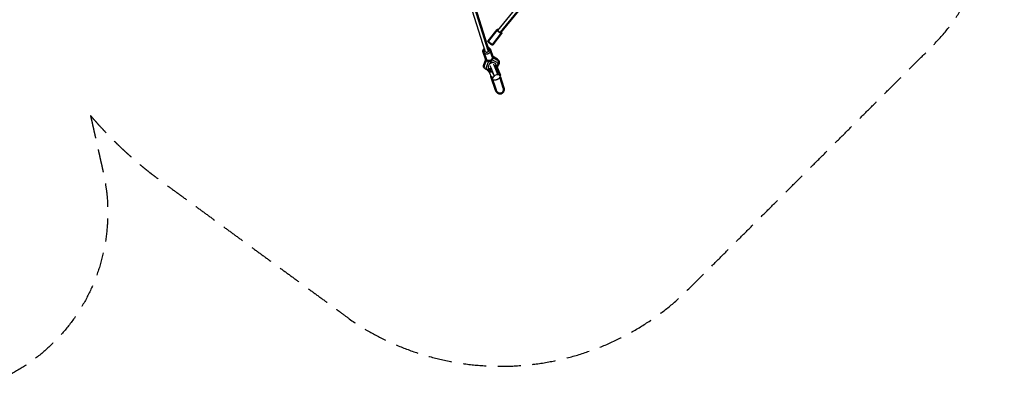
# Model space of a CAD drawing. Units: millimetres. Extents: x 17891 to 50629, y 2422 to 26255.
# Drawn here: x 45248 to 50629, y 19768 to 21766 of the extents above; entities that cross this region are included whole.
import ezdxf

# ---------------------------------------------------------------- set-up
doc = ezdxf.new("R2010")
doc.units = ezdxf.units.MM
doc.header["$LTSCALE"] = 20
doc.linetypes.add('HIDDEN', pattern=[9.525, 6.35, -3.175])
doc.layers.add('EN-SafetyZone', color=7, linetype='HIDDEN', true_color=0x66cc66)
doc.layers.add('Top view$Visible$Curves', color=7, linetype='Continuous', true_color=0x000000)
doc.layers.add('Top view$Visible$SceneSilhouetteCurves', color=7, linetype='Continuous', lineweight=50, true_color=0x000000)

msp = doc.modelspace()

# ---------------------------------------------------------------- linework, layer by layer
at = {"layer": 'EN-SafetyZone'}
for points, weights, knots in [([(45634.6, 21242.2), (45795.3, 21054.7), (45991.8, 20905.2), (46540.1, 20504.3), (47088.5, 20103.5), (48044.4, 19490.3), (48874.6, 20265.4), (49578.1, 20966.4), (50281.6, 21667.4), (51004.2, 22543.7), (50367.1, 23483.8), (50010.7, 23962.2), (49654.4, 24440.6), (49040.6, 25303.8), (47987.2, 25414.1), (46933.8, 25524.4), (46154.5, 24807.1), (45942.6, 24593), (45730.7, 24378.9), (44911.1, 23533.7), (45105.9, 22372.5)], [1, 0.99442439218, 1, 1, 1, 0.789566268979, 1, 1, 1, 0.800542443555, 1, 1, 1, 0.911384636581, 1, 0.911384636581, 1, 1, 1, 0.892404642278, 1], [4045.951701, 4045.951701, 4045.951701, 4537.95419, 4537.95419, 5896.397036, 5896.397036, 7827.267741, 7827.267741, 9813.611152, 9813.611152, 11763.45083, 11763.45083, 12956.483354, 12956.483354, 14946.19361, 14946.19361, 16935.903867, 16935.903867, 17538.376412, 17538.376412, 19718.540302, 19718.540302, 19718.540302]), ([(45634.6, 21242.2), (45669.6, 21086.5), (45704.6, 20930.8), (45923.8, 19955.1), (44948.1, 19735.9), (43739.4, 19464.4), (42530.7, 19192.9), (42524.6, 17855.9), (41336.6, 17242.4), (41375.1, 17039.7), (41378.5, 16833.4), (41718.2, 15819.7), (41183.6, 14893.8), (40649.1, 13967.9), (39601.3, 13755.2), (39517.4, 13708.6), (39430.1, 13668.9), (39435.7, 13585.8), (39436.6, 13502.6), (39452.7, 12807.5), (38969.3, 12307.6), (38969.3, 11677.6), (38969.3, 11047.6), (38969.3, 10202.9), (38136.5, 10061.7)], [1, 1, 1, 0.707106781188, 1, 1, 1, 0.85525350688, 1, 0.996339263727, 1, 0.911670544735, 1, 0.911670544735, 1, 0.999204991929, 1, 0.999619946741, 1, 0.922684458827, 1, 1, 1, 0.763922816283, 1], [32902.121173, 32902.121173, 32902.121173, 33221.255919, 33221.255919, 34792.052246, 34792.052246, 37269.668242, 37269.668242, 39673.82362, 39673.82362, 40085.371473, 40085.371473, 42094.289746, 42094.289746, 44103.208018, 44103.208018, 44294.950387, 44294.950387, 44461.336014, 44461.336014, 45778.637841, 45778.637841, 47038.623745, 47038.623745, 48441.475556, 48441.475556, 48441.475556])]:
    msp.add_rational_spline(points, weights, degree=2, knots=knots, dxfattribs=at)
at = {"layer": 'Top view$Visible$Curves', "color": 0, "linetype": 'ByBlock'}
for p, q in [((47792.3, 21593.1), (47553.1, 22354.4)), ((47568, 22366.3), (47809.4, 21597.7)), ((47861.6, 21707.1), (48052.5, 21943.1)), ((48069, 21933.2), (47876.4, 21695.1)), ((47876.4, 21695.1), (47876.4, 21695.1)), ((47792.3, 21592.9), (47792.3, 21593.1)), ((47786.1, 21519.9), (47796.3, 21548.3)), ((47833.1, 21562.2), (47856.8, 21549))]:
    msp.add_line(p, q, dxfattribs=at)
at = {"layer": 'Top view$Visible$Curves', "color": 9, "true_color": 0xc0c0c0}
for p, q in [((47809, 21648.3), (47857.1, 21710.3)), ((47880.9, 21691.9), (47832.7, 21629.9)), ((47794.6, 21551.8), (47781.9, 21588.9)), ((47819.8, 21601.8), (47832.4, 21564.8))]:
    msp.add_line(p, q, dxfattribs=at)
at = {"layer": 'Top view$Visible$Curves', "color": 9, "lineweight": -3, "true_color": 0xc0c0c0}
for p, q in [((47798.9, 21507.4), (47811, 21540.6)), ((47818.5, 21532.7), (47809, 21509.6)), ((47826.6, 21536.1), (47818.5, 21532.7)), ((47847.6, 21525.8), (47826.6, 21536.1)), ((47856.4, 21531.6), (47827.9, 21547.4))]:
    msp.add_line(p, q, dxfattribs=at)
at = {"layer": 'Top view$Visible$Curves', "color": 251, "true_color": 0x5b5b5b}
for p, q in [((47807, 21491.7), (47807.9, 21489.2)), ((47856.6, 21500.2), (47874.5, 21460.1)), ((47860.2, 21511.7), (47859.5, 21513.8)), ((47850.5, 21380), (47825.1, 21455.5)), ((47872.9, 21451.7), (47892.2, 21394))]:
    msp.add_line(p, q, dxfattribs=at)
at = {"layer": 'Top view$Visible$Curves', "color": 251, "lineweight": -3, "true_color": 0x5b5b5b}
for p, q in [((47831.9, 21441.1), (47812.6, 21484.5)), ((47828.7, 21484.1), (47840.9, 21456.6)), ((47840.9, 21456.6), (47839.8, 21460)), ((47858.1, 21467.2), (47840.2, 21459.7)), ((47857.9, 21467.1), (47858.9, 21464.2))]:
    msp.add_line(p, q, dxfattribs=at)
at = {"layer": 'Top view$Visible$Curves', "color": 9, "true_color": 0xc0c0c0}
for centre, radius, start, end in [((47846.8, 21679.6), 33.3, 61.0644, 63.0759), ((47809, 21556.8), 15.2, 198.8641, 204.0325)]:
    msp.add_arc(centre, radius, start, end, dxfattribs=at)
at = {"layer": 'Top view$Visible$Curves', "color": 9, "lineweight": -3, "true_color": 0xc0c0c0, "extrusion": (0, 0, -1)}
msp.add_arc((-47796.3, 21593.8), 15.2, 335.9675, 341.1359, dxfattribs=at)
at = {"layer": 'Top view$Visible$Curves', "color": 9, "true_color": 0xc0c0c0, "extrusion": (0, 0, -1)}
msp.add_arc((-47805.4, 21596.9), 15.2, 155.9675, 161.1359, dxfattribs=at)
at = {"layer": 'Top view$Visible$Curves', "color": 0, "linetype": 'ByBlock'}
msp.add_arc((47853.1, 21542.5), 7.49, 23.3112, 60.4419, dxfattribs=at)
at = {"layer": 'Top view$Visible$Curves', "color": 251, "true_color": 0x5b5b5b}
msp.add_arc((47841, 21460.9), 16.8, 191.4492, 198.5883, dxfattribs=at)
at = {"layer": 'Top view$Visible$Curves', "color": 251, "lineweight": -3, "true_color": 0x5b5b5b}
msp.add_arc((47841.2, 21460.9), 16.9, 198.6292, 216.5324, dxfattribs=at)
at = {"layer": 'Top view$Visible$Curves', "color": 9, "lineweight": -3, "true_color": 0xc0c0c0}
for points, weights, knots in [([(47857.1, 21710.3), (47856.4, 21709.4), (47859.4, 21706), (47866.5, 21697.9), (47876.1, 21693)], [0.853553390593, 0.853553390593, 1, 0.707106781187, 1], [0.785398, 0.785398, 0.785398, 1.570796, 1.570796, 3.141593, 3.141593, 3.141593]), ([(47819.8, 21601.8), (47825, 21586.6), (47807.9, 21579.4), (47789.5, 21571.7), (47782.4, 21587.6)], [0.969670359949, 0.723150413416, 1, 0.707106781187, 1], [-77.808945, -77.808945, -77.808945, -40, -40, 0, 0, 0]), ([(47860.9, 21527.1), (47863, 21522.2), (47858.9, 21515.6), (47854.6, 21508.7), (47845.3, 21502.7)], [0.944093275692, 0.924504548833, 1, 0.921408973128, 0.945859550949], [-161.639619, -161.639619, -161.639619, -140.455613, -140.455613, -118.402989, -118.402989, -118.402989]), ([(47827.5, 21494.8), (47815.1, 21491.2), (47806.6, 21493.6), (47800.6, 21495.2), (47798.8, 21499.4)], [0.955031671112, 0.910098184005, 1, 0.93500158109, 0.940484197003], [-98.402874, -98.402874, -98.402874, -73.176446, -73.176446, -54.937904, -54.937904, -54.937904]), ([(47808.7, 21503.8), (47810, 21501.1), (47813.9, 21499.9), (47818.5, 21498.6), (47825.3, 21500)], [0.938789505392, 0.935664814245, 1, 0.924089811927, 0.94209756441], [37.29099, 37.29099, 37.29099, 49.408369, 49.408369, 63.705873, 63.705873, 63.705873]), ([(47843.1, 21508), (47847.5, 21511.4), (47849.7, 21515), (47852.3, 21519.4), (47850.9, 21522.6)], [0.938660507548, 0.937662195694, 1, 0.925060110481, 0.94165255206], [83.891637, 83.891637, 83.891637, 95.632815, 95.632815, 109.747565, 109.747565, 109.747565])]:
    msp.add_rational_spline(points, weights, degree=2, knots=knots, dxfattribs=at)
at = {"layer": 'Top view$Visible$Curves', "color": 9, "true_color": 0xc0c0c0}
for points, weights in [([(47861.9, 21709.2), (47857.9, 21711.2), (47857.1, 21710.3)], [1, 0.853553390593, 0.853553390593]), ([(47781.9, 21588.9), (47778.3, 21599.4), (47787.7, 21607.6)], [0.969670361375, 0.785386542301, 0.893570962313]), ([(47804.6, 21613), (47815.3, 21611.9), (47819.2, 21603.1)], [0.864521073741, 0.813476214918, 1]), ([(47828, 21631), (47832, 21628.9), (47832.7, 21629.9)], [1, 0.853553390593, 0.853553390593])]:
    msp.add_rational_spline(points, weights, degree=2, dxfattribs=at)
at = {"layer": 'Top view$Visible$Curves', "color": 0, "linetype": 'ByBlock'}
for points, weights in [([(47867.7, 21699.6), (47860.4, 21705.6), (47861.6, 21707.1)], [1, 0.709527641197, 0.995198298408]), ([(47876.4, 21695.1), (47875, 21693.7), (47867.7, 21699.6)], [1, 0.707106781187, 1]), ([(47809.4, 21597.7), (47811.2, 21592.1), (47805.9, 21588.7)], [0.899466570049, 0.771554430488, 1]), ([(47865.6, 21539.7), (47864, 21543.3), (47860, 21545.4)], [0.943631992697, 0.955489960228, 0.999999999999])]:
    msp.add_rational_spline(points, weights, degree=2, dxfattribs=at)
at = {"layer": 'Top view$Visible$Curves', "color": 9, "lineweight": -3, "true_color": 0xc0c0c0}
for points, weights in [([(47876.1, 21693), (47880.1, 21691), (47880.9, 21691.9)], [1, 0.853553390593, 0.853553390593]), ([(47850.9, 21522.6), (47850, 21524.6), (47847.6, 21525.8)], [0.94165255206, 0.95222943358, 1]), ([(47856.4, 21531.6), (47859.6, 21529.9), (47860.9, 21527.1)], [1, 0.955610875937, 0.944093275692]), ([(47798.8, 21499.4), (47797.2, 21502.9), (47798.9, 21507.4)], [0.940484197003, 0.94511384368, 1]), ([(47809, 21509.6), (47807.6, 21506.3), (47808.7, 21503.8)], [1, 0.941624729816, 0.938789505392])]:
    msp.add_rational_spline(points, weights, degree=2, dxfattribs=at)
at = {"layer": 'Top view$Visible$Curves', "color": 9, "true_color": 0xc0c0c0}
for points, weights, knots in [([(47880.9, 21691.9), (47881.6, 21692.9), (47878.6, 21696.2), (47878.3, 21696.6), (47877.9, 21697)], [0.853553390593, 0.853553390593, 1, 0.980606943108, 0.963781993851], [-2.3561945, -2.3561945, -2.3561945, -1.5707963, -1.5707963, -1.4667907, -1.4667907, -1.4667907]), ([(47809, 21648.3), (47808.3, 21647.3), (47811.3, 21644), (47818.4, 21635.8), (47828, 21631)], [0.853553390593, 0.853553390593, 1, 0.707106781187, 1], [0.785398, 0.785398, 0.785398, 1.570796, 1.570796, 3.141593, 3.141593, 3.141593]), ([(47795.1, 21550.6), (47802.2, 21534.6), (47820.6, 21542.4), (47837.6, 21549.5), (47832.4, 21564.8)], [1, 0.707106781187, 1, 0.723150413416, 0.969670359949], [0, 0, 0, 40, 40, 77.808945, 77.808945, 77.808945])]:
    msp.add_rational_spline(points, weights, degree=2, knots=knots, dxfattribs=at)
at = {"layer": 'Top view$Visible$Curves', "color": 0, "linetype": 'ByBlock'}
msp.add_rational_spline([(47805.9, 21588.7), (47798.6, 21584), (47793.5, 21590.7), (47792.7, 21591.7), (47792.3, 21592.9)], [1, 0.707106781187, 1, 0.939803160549, 0.904350215781], degree=2, knots=[-12.566371, -12.566371, -12.566371, -10.995574, -10.995574, -10.672737, -10.672737, -10.672737], dxfattribs=at)
at = {"layer": 'Top view$Visible$Curves', "color": 251, "lineweight": -3, "true_color": 0x5b5b5b}
for points, weights, knots in [([(47835.3, 21531.9), (47830, 21530.8), (47824.6, 21528.5), (47819.1, 21526.1), (47814.5, 21522.9)], [0.885122650491, 0.921547589415, 1, 0.920255669304, 0.883934387485], [-101.526565, -101.526565, -101.526565, -89.535391, -89.535391, -77.346751, -77.346751, -77.346751]), ([(47840.2, 21459.7), (47841.1, 21460.1), (47833.8, 21479), (47827.5, 21495.1), (47819.5, 21513.8)], [0.966309066569, 0.869417571374, 1, 0.886054113265, 0.945312834111], [49.522342, 49.522342, 49.522342, 94.407703, 94.407703, 133.574553, 133.574553, 133.574553]), ([(47836.4, 21523.7), (47845, 21503.9), (47851.7, 21486.5), (47859, 21467.6), (47858.1, 21467.2)], [0.954271352996, 0.878226912707, 1, 0.869417571374, 0.966309066569], [-136.265012, -136.265012, -136.265012, -94.407703, -94.407703, -49.522342, -49.522342, -49.522342]), ([(47831.9, 21441.1), (47832.3, 21440.2), (47833, 21439.5), (47839.6, 21432.5), (47856.9, 21439.8), (47874.2, 21447.1), (47875, 21457.1), (47875.1, 21458.7), (47874.5, 21460.1)], [0.948996290164, 0.970580782981, 1, 0.779062974618, 1, 0.779062974618, 1, 0.95604149272, 0.929575303524], [37.525539, 37.525539, 37.525539, 41.736292, 41.736292, 73.358859, 73.358859, 104.981427, 104.981427, 111.273179, 111.273179, 111.273179])]:
    msp.add_rational_spline(points, weights, degree=2, knots=knots, dxfattribs=at)
at = {"layer": 'Top view$Visible$Curves', "color": 0, "linetype": 'ByBlock'}
for points, knots in [([(47865.6, 21539.7), (47866.3, 21538.2), (47866.8, 21536.5), (47867, 21534.9), (47867.1, 21534.4), (47867.2, 21533.8), (47867.2, 21532.8), (47867.2, 21532.3), (47867.2, 21531.8), (47867.2, 21531.7), (47867.2, 21531.1), (47867.2, 21530.6), (47867.1, 21529.1), (47866.9, 21528.3), (47866.4, 21526), (47866, 21524.7), (47865.3, 21522.9), (47865.1, 21522.5), (47864.7, 21521.7), (47864.5, 21521.3), (47864.1, 21520.4), (47863.9, 21520), (47863.6, 21519.6), (47863.4, 21519.3), (47863.2, 21518.9), (47863, 21518.5), (47861.5, 21516.3), (47859.8, 21514.1), (47856.6, 21510.8), (47855.3, 21509.6), (47853, 21507.6), (47852.1, 21506.9), (47849.4, 21504.8), (47847.5, 21503.5), (47845.5, 21502.3)], [0, 0, 0, 0, 6.382894, 6.382894, 6.382894, 8.350147, 8.350147, 10.292775, 10.292775, 10.45458, 10.45458, 12.526716, 12.526716, 15.949385, 15.949385, 21.32139, 21.32139, 23.050079, 23.050079, 24.748307, 24.748307, 26.462962, 26.462962, 26.462962, 28.055466, 28.055466, 28.055466, 37.778011, 37.778011, 43.740214, 43.740214, 47.549409, 47.549409, 54.7037, 54.7037, 54.7037, 54.7037]), ([(47786.2, 21504.3), (47786, 21504.7), (47785.8, 21505.1), (47785.4, 21506.4), (47785.1, 21507.2), (47784.7, 21509.4), (47784.5, 21510.9), (47784.6, 21513.6), (47784.7, 21514.8), (47785.1, 21516.6), (47785.2, 21517.1), (47785.5, 21518.4), (47785.8, 21519.2), (47786.1, 21519.9)], [0, 0, 0, 0, 1.785811, 1.785811, 4.899921, 4.899921, 10.451289, 10.451289, 15.235412, 15.235412, 17.1886, 17.1886, 20.370382, 20.370382, 20.370382, 20.370382]), ([(47824.5, 21493.4), (47822.2, 21492.8), (47819.9, 21492.4), (47816.7, 21491.9), (47815.7, 21491.8), (47813.3, 21491.6), (47811.9, 21491.6), (47807.7, 21491.6), (47805, 21491.8), (47802.4, 21492.3), (47801.9, 21492.5), (47801.4, 21492.6), (47800.8, 21492.7), (47799.5, 21493.1), (47798.2, 21493.5), (47796.5, 21494.3), (47796, 21494.5), (47794.7, 21495.2), (47793.9, 21495.6), (47792.5, 21496.6), (47791.8, 21497.1), (47791, 21497.8), (47790.9, 21497.8), (47790.5, 21498.2), (47790.1, 21498.6), (47788.7, 21500.1), (47787.7, 21501.3), (47787, 21502.7), (47786.9, 21502.8), (47786.8, 21503), (47786.5, 21503.5), (47786.3, 21503.9), (47786.2, 21504.3)], [11.58375, 11.58375, 11.58375, 11.58375, 18.955976, 18.955976, 22.228018, 22.228018, 26.9786, 26.9786, 36.621451, 36.621451, 36.621451, 38.664661, 38.664661, 38.664661, 43.770285, 43.770285, 45.886452, 45.886452, 49.182653, 49.182653, 52.621089, 52.621089, 52.960615, 52.960615, 54.896153, 54.896153, 60.85866, 60.85866, 60.85866, 61.498865, 61.498865, 63.08159, 63.08159, 63.08159, 63.08159])]:
    msp.add_open_spline(points, degree=3, knots=knots, dxfattribs=at)
at = {"layer": 'Top view$Visible$Curves', "color": 251, "true_color": 0x5b5b5b}
msp.add_rational_spline([(47807.9, 21489.2), (47810.9, 21480.2), (47828.7, 21484.1)], [1, 0.81567052967, 0.976427400549], degree=2, dxfattribs=at)
at = {"layer": 'Top view$Visible$Curves', "color": 250, "lineweight": -3, "true_color": 0x333333}
msp.add_rational_spline([(47850.2, 21523.8), (47850.7, 21520.9), (47848.6, 21517.5), (47846.4, 21513.9), (47842, 21510.6)], [0.938660493781, 0.939626918463, 1, 0.93804712195, 0.938650593631], degree=2, knots=[38.037243, 38.037243, 38.037243, 49.408369, 49.408369, 61.077046, 61.077046, 61.077046], dxfattribs=at)
at = {"layer": 'Top view$Visible$Curves', "color": 251, "lineweight": -3, "true_color": 0x5b5b5b}
for points, weights in [([(47849.1, 21493.2), (47863, 21503.3), (47860.2, 21511.7)], [0.95929561326, 0.826129434785, 1]), ([(47840.9, 21456.6), (47828.8, 21448.1), (47831.9, 21441.1)], [1, 0.808482191637, 0.948996290164]), ([(47839.8, 21460), (47840, 21459.7), (47840.2, 21459.7)], [1, 0.980659568199, 0.966309066569]), ([(47874.5, 21460.1), (47871.7, 21466.4), (47858.9, 21464.2)], [0.929575303524, 0.823021481898, 1])]:
    msp.add_rational_spline(points, weights, degree=2, dxfattribs=at)
at = {"layer": 'Top view$Visible$Curves', "color": 251, "true_color": 0x5b5b5b}
for points, knots in [([(47850.5, 21380), (47850.8, 21379.3), (47851, 21378.7), (47851.3, 21377.9), (47851.3, 21377.9), (47851.4, 21377.7), (47851.4, 21377.6), (47851.6, 21377.4), (47851.6, 21377.2), (47851.9, 21376.7), (47852, 21376.4), (47852.2, 21376), (47852.3, 21375.9), (47852.3, 21375.7), (47852.4, 21375.7), (47852.5, 21375.4), (47852.6, 21375.3), (47852.9, 21374.8), (47853.1, 21374.5), (47853.5, 21373.8), (47853.7, 21373.5), (47854.1, 21372.9), (47854.3, 21372.6), (47854.6, 21372.2), (47854.6, 21372.1), (47854.7, 21372), (47854.8, 21371.9), (47855, 21371.6), (47855.1, 21371.5), (47855.5, 21371), (47855.7, 21370.7), (47856, 21370.4), (47856.1, 21370.3), (47856.2, 21370.2), (47856.3, 21370.1), (47856.5, 21369.9), (47856.6, 21369.7), (47857, 21369.3), (47857.3, 21369), (47858.1, 21368.2), (47858.7, 21367.7), (47860, 21366.7), (47860.6, 21366.2), (47862, 21365.3), (47862.7, 21364.9), (47863.5, 21364.5), (47863.6, 21364.4), (47863.8, 21364.3), (47863.9, 21364.3), (47864.2, 21364.2), (47864.4, 21364.1), (47864.9, 21363.8), (47865.3, 21363.7), (47866.5, 21363.2), (47867.2, 21363), (47868.8, 21362.6), (47869.6, 21362.4), (47871.1, 21362.2), (47871.9, 21362.1), (47874.2, 21362), (47875.7, 21362.2), (47877.9, 21362.6), (47878.6, 21362.8), (47880, 21363.3), (47880.7, 21363.5), (47881.3, 21363.8)], [109.661197, 109.661197, 109.661197, 109.661197, 111.742093, 111.742093, 112.010714, 112.010714, 112.279246, 112.279246, 112.819023, 112.819023, 113.909506, 113.909506, 114.184252, 114.184252, 114.459855, 114.459855, 115.013614, 115.013614, 116.131216, 116.131216, 117.261386, 117.261386, 118.403463, 118.403463, 118.690668, 118.690668, 118.978563, 118.978563, 119.556416, 119.556416, 120.720255, 120.720255, 121.012994, 121.012994, 121.306315, 121.306315, 121.89456, 121.89456, 123.077411, 123.077411, 125.464358, 125.464358, 127.877189, 127.877189, 130.3118, 130.3118, 130.633111, 130.633111, 130.953026, 130.953026, 131.588678, 131.588678, 132.844136, 132.844136, 135.293256, 135.293256, 137.671593, 137.671593, 139.99256, 139.99256, 144.521882, 144.521882, 146.750488, 146.750488, 148.972262, 148.972262, 148.972262, 148.972262]), ([(47881.3, 21363.8), (47882, 21364.1), (47882.6, 21364.5), (47883.9, 21365.2), (47884.5, 21365.6), (47885.1, 21366.1), (47885.2, 21366.2), (47885.3, 21366.3), (47885.4, 21366.4), (47885.6, 21366.5), (47885.8, 21366.7), (47886.2, 21367), (47886.5, 21367.3), (47887.3, 21368.1), (47887.9, 21368.7), (47888.4, 21369.3), (47888.5, 21369.4), (47888.6, 21369.6), (47888.7, 21369.7), (47888.9, 21369.9), (47889, 21370), (47889.3, 21370.5), (47889.6, 21370.9), (47890.2, 21371.9), (47890.6, 21372.5), (47891.7, 21374.7), (47892.3, 21376.2), (47893, 21378.5), (47893.2, 21379.3), (47893.4, 21380.5), (47893.4, 21380.9), (47893.5, 21381.5), (47893.6, 21381.7), (47893.6, 21382.1), (47893.6, 21382.3), (47893.7, 21383.3), (47893.7, 21384.1), (47893.7, 21385.3), (47893.7, 21385.7), (47893.7, 21386.5), (47893.7, 21386.8), (47893.6, 21388), (47893.5, 21388.8), (47893.3, 21389.9), (47893.2, 21390.3), (47893.1, 21390.8), (47893.1, 21391), (47893, 21391.3), (47893, 21391.4), (47892.9, 21391.6), (47892.9, 21391.7), (47892.8, 21392.1), (47892.7, 21392.5), (47892.6, 21393), (47892.5, 21393.2), (47892.4, 21393.6), (47892.3, 21393.7), (47892.3, 21393.9), (47892.3, 21394), (47892.2, 21394)], [0, 0, 0, 0, 2.136187, 2.136187, 4.348647, 4.348647, 4.630851, 4.630851, 4.914151, 4.914151, 5.483199, 5.483199, 6.631631, 6.631631, 8.968961, 8.968961, 9.266377, 9.266377, 9.564486, 9.564486, 10.161601, 10.161601, 11.359581, 11.359581, 13.766917, 13.766917, 18.629122, 18.629122, 21.057404, 21.057404, 22.266874, 22.266874, 22.869843, 22.869843, 23.471648, 23.471648, 25.863547, 25.863547, 27.049245, 27.049245, 28.226797, 28.226797, 30.553241, 30.553241, 31.701365, 31.701365, 32.271094, 32.271094, 32.554853, 32.554853, 32.837868, 32.837868, 33.962582, 33.962582, 34.520047, 34.520047, 35.074226, 35.074226, 35.175066, 35.175066, 35.175066, 35.175066])]:
    msp.add_open_spline(points, degree=3, knots=knots, dxfattribs=at)
at = {"layer": 'Top view$Visible$SceneSilhouetteCurves', "color": 0, "linetype": 'ByBlock'}
for p, q in [((47568, 22366.3), (47809.4, 21597.7)), ((48069, 21933.2), (47876.4, 21695.1)), ((47786.1, 21519.9), (47796.3, 21548.3)), ((47833.1, 21562.2), (47856.8, 21549))]:
    msp.add_line(p, q, dxfattribs=at)
at = {"layer": 'Top view$Visible$SceneSilhouetteCurves', "color": 9, "true_color": 0xc0c0c0}
for p, q in [((47809, 21648.3), (47857.1, 21710.3)), ((47880.9, 21691.9), (47832.7, 21629.9)), ((47794.6, 21551.8), (47781.9, 21588.9)), ((47819.8, 21601.8), (47832.4, 21564.8))]:
    msp.add_line(p, q, dxfattribs=at)
at = {"layer": 'Top view$Visible$SceneSilhouetteCurves', "color": 251, "true_color": 0x5b5b5b}
for p, q in [((47807, 21491.7), (47807.9, 21489.2)), ((47856.6, 21500.2), (47874.5, 21460.1)), ((47860.2, 21511.7), (47859.5, 21513.8)), ((47850.5, 21380), (47825.1, 21455.5)), ((47872.9, 21451.7), (47892.2, 21394))]:
    msp.add_line(p, q, dxfattribs=at)
at = {"layer": 'Top view$Visible$SceneSilhouetteCurves', "color": 9, "true_color": 0xc0c0c0}
for centre, radius, start, end in [((47846.8, 21679.6), 33.3, 61.0644, 63.0759), ((47809, 21556.8), 15.2, 198.8641, 204.0325)]:
    msp.add_arc(centre, radius, start, end, dxfattribs=at)
at = {"layer": 'Top view$Visible$SceneSilhouetteCurves', "color": 9, "true_color": 0xc0c0c0, "extrusion": (0, 0, -1)}
msp.add_arc((-47805.4, 21596.9), 15.2, 155.9675, 161.1359, dxfattribs=at)
at = {"layer": 'Top view$Visible$SceneSilhouetteCurves', "color": 0, "linetype": 'ByBlock'}
msp.add_arc((47853.1, 21542.5), 7.49, 23.3112, 60.4419, dxfattribs=at)
at = {"layer": 'Top view$Visible$SceneSilhouetteCurves', "color": 251, "true_color": 0x5b5b5b}
msp.add_arc((47841, 21460.9), 16.8, 191.4492, 198.5883, dxfattribs=at)
at = {"layer": 'Top view$Visible$SceneSilhouetteCurves', "color": 9, "true_color": 0xc0c0c0}
for points, weights in [([(47861.9, 21709.2), (47857.9, 21711.2), (47857.1, 21710.3)], [1, 0.853553390593, 0.853553390593]), ([(47781.9, 21588.9), (47778.3, 21599.4), (47787.7, 21607.6)], [0.969670361375, 0.785386542301, 0.893570962313]), ([(47804.6, 21613), (47815.3, 21611.9), (47819.2, 21603.1)], [0.864521073741, 0.813476214918, 1]), ([(47828, 21631), (47832, 21628.9), (47832.7, 21629.9)], [1, 0.853553390593, 0.853553390593])]:
    msp.add_rational_spline(points, weights, degree=2, dxfattribs=at)
for points, weights, knots in [([(47880.9, 21691.9), (47881.6, 21692.9), (47878.6, 21696.2), (47878.3, 21696.6), (47877.9, 21697)], [0.853553390593, 0.853553390593, 1, 0.980606943108, 0.963781993851], [-2.3561945, -2.3561945, -2.3561945, -1.5707963, -1.5707963, -1.4667907, -1.4667907, -1.4667907]), ([(47809, 21648.3), (47808.3, 21647.3), (47811.3, 21644), (47818.4, 21635.8), (47828, 21631)], [0.853553390593, 0.853553390593, 1, 0.707106781187, 1], [0.785398, 0.785398, 0.785398, 1.570796, 1.570796, 3.141593, 3.141593, 3.141593]), ([(47795.1, 21550.6), (47802.2, 21534.6), (47820.6, 21542.4), (47837.6, 21549.5), (47832.4, 21564.8)], [1, 0.707106781187, 1, 0.723150413416, 0.969670359949], [0, 0, 0, 40, 40, 77.808945, 77.808945, 77.808945])]:
    msp.add_rational_spline(points, weights, degree=2, knots=knots, dxfattribs=at)
at = {"layer": 'Top view$Visible$SceneSilhouetteCurves', "color": 0, "linetype": 'ByBlock'}
for points, knots in [([(47865.6, 21539.7), (47866.3, 21538.2), (47866.8, 21536.5), (47867, 21534.9), (47867.1, 21534.4), (47867.2, 21533.8), (47867.2, 21532.8), (47867.2, 21532.3), (47867.2, 21531.8), (47867.2, 21531.7), (47867.2, 21531.1), (47867.2, 21530.6), (47867.1, 21529.1), (47866.9, 21528.3), (47866.4, 21526), (47866, 21524.7), (47865.3, 21522.9), (47865.1, 21522.5), (47864.7, 21521.7), (47864.5, 21521.3), (47864.1, 21520.4), (47863.9, 21520), (47863.6, 21519.6), (47863.4, 21519.3), (47863.2, 21518.9), (47863, 21518.5), (47861.5, 21516.3), (47859.8, 21514.1), (47856.6, 21510.8), (47855.3, 21509.6), (47853, 21507.6), (47852.1, 21506.9), (47849.4, 21504.8), (47847.5, 21503.5), (47845.5, 21502.3)], [0, 0, 0, 0, 6.382894, 6.382894, 6.382894, 8.350147, 8.350147, 10.292775, 10.292775, 10.45458, 10.45458, 12.526716, 12.526716, 15.949385, 15.949385, 21.32139, 21.32139, 23.050079, 23.050079, 24.748307, 24.748307, 26.462962, 26.462962, 26.462962, 28.055466, 28.055466, 28.055466, 37.778011, 37.778011, 43.740214, 43.740214, 47.549409, 47.549409, 54.7037, 54.7037, 54.7037, 54.7037]), ([(47786.2, 21504.3), (47786, 21504.7), (47785.8, 21505.1), (47785.4, 21506.4), (47785.1, 21507.2), (47784.7, 21509.4), (47784.5, 21510.9), (47784.6, 21513.6), (47784.7, 21514.8), (47785.1, 21516.6), (47785.2, 21517.1), (47785.5, 21518.4), (47785.8, 21519.2), (47786.1, 21519.9)], [0, 0, 0, 0, 1.785811, 1.785811, 4.899921, 4.899921, 10.451289, 10.451289, 15.235412, 15.235412, 17.1886, 17.1886, 20.370382, 20.370382, 20.370382, 20.370382])]:
    msp.add_open_spline(points, degree=3, knots=knots, dxfattribs=at)
msp.add_rational_spline([(47865.6, 21539.7), (47864, 21543.3), (47860, 21545.4)], [0.943631992697, 0.955489960228, 0.999999999999], degree=2, dxfattribs=at)
at = {"layer": 'Top view$Visible$SceneSilhouetteCurves', "color": 251, "true_color": 0x5b5b5b}
msp.add_rational_spline([(47807.9, 21489.2), (47810.9, 21480.2), (47828.7, 21484.1)], [1, 0.81567052967, 0.976427400549], degree=2, dxfattribs=at)
for points, knots in [([(47850.5, 21380), (47850.8, 21379.3), (47851, 21378.7), (47851.3, 21377.9), (47851.3, 21377.9), (47851.4, 21377.7), (47851.4, 21377.6), (47851.6, 21377.4), (47851.6, 21377.2), (47851.9, 21376.7), (47852, 21376.4), (47852.2, 21376), (47852.3, 21375.9), (47852.3, 21375.7), (47852.4, 21375.7), (47852.5, 21375.4), (47852.6, 21375.3), (47852.9, 21374.8), (47853.1, 21374.5), (47853.5, 21373.8), (47853.7, 21373.5), (47854.1, 21372.9), (47854.3, 21372.6), (47854.6, 21372.2), (47854.6, 21372.1), (47854.7, 21372), (47854.8, 21371.9), (47855, 21371.6), (47855.1, 21371.5), (47855.5, 21371), (47855.7, 21370.7), (47856, 21370.4), (47856.1, 21370.3), (47856.2, 21370.2), (47856.3, 21370.1), (47856.5, 21369.9), (47856.6, 21369.7), (47857, 21369.3), (47857.3, 21369), (47858.1, 21368.2), (47858.7, 21367.7), (47860, 21366.7), (47860.6, 21366.2), (47862, 21365.3), (47862.7, 21364.9), (47863.5, 21364.5), (47863.6, 21364.4), (47863.8, 21364.3), (47863.9, 21364.3), (47864.2, 21364.2), (47864.4, 21364.1), (47864.9, 21363.8), (47865.3, 21363.7), (47866.5, 21363.2), (47867.2, 21363), (47868.8, 21362.6), (47869.6, 21362.4), (47871.1, 21362.2), (47871.9, 21362.1), (47874.2, 21362), (47875.7, 21362.2), (47877.9, 21362.6), (47878.6, 21362.8), (47880, 21363.3), (47880.7, 21363.5), (47881.3, 21363.8)], [109.661197, 109.661197, 109.661197, 109.661197, 111.742093, 111.742093, 112.010714, 112.010714, 112.279246, 112.279246, 112.819023, 112.819023, 113.909506, 113.909506, 114.184252, 114.184252, 114.459855, 114.459855, 115.013614, 115.013614, 116.131216, 116.131216, 117.261386, 117.261386, 118.403463, 118.403463, 118.690668, 118.690668, 118.978563, 118.978563, 119.556416, 119.556416, 120.720255, 120.720255, 121.012994, 121.012994, 121.306315, 121.306315, 121.89456, 121.89456, 123.077411, 123.077411, 125.464358, 125.464358, 127.877189, 127.877189, 130.3118, 130.3118, 130.633111, 130.633111, 130.953026, 130.953026, 131.588678, 131.588678, 132.844136, 132.844136, 135.293256, 135.293256, 137.671593, 137.671593, 139.99256, 139.99256, 144.521882, 144.521882, 146.750488, 146.750488, 148.972262, 148.972262, 148.972262, 148.972262]), ([(47881.3, 21363.8), (47882, 21364.1), (47882.6, 21364.5), (47883.9, 21365.2), (47884.5, 21365.6), (47885.1, 21366.1), (47885.2, 21366.2), (47885.3, 21366.3), (47885.4, 21366.4), (47885.6, 21366.5), (47885.8, 21366.7), (47886.2, 21367), (47886.5, 21367.3), (47887.3, 21368.1), (47887.9, 21368.7), (47888.4, 21369.3), (47888.5, 21369.4), (47888.6, 21369.6), (47888.7, 21369.7), (47888.9, 21369.9), (47889, 21370), (47889.3, 21370.5), (47889.6, 21370.9), (47890.2, 21371.9), (47890.6, 21372.5), (47891.7, 21374.7), (47892.3, 21376.2), (47893, 21378.5), (47893.2, 21379.3), (47893.4, 21380.5), (47893.4, 21380.9), (47893.5, 21381.5), (47893.6, 21381.7), (47893.6, 21382.1), (47893.6, 21382.3), (47893.7, 21383.3), (47893.7, 21384.1), (47893.7, 21385.3), (47893.7, 21385.7), (47893.7, 21386.5), (47893.7, 21386.8), (47893.6, 21388), (47893.5, 21388.8), (47893.3, 21389.9), (47893.2, 21390.3), (47893.1, 21390.8), (47893.1, 21391), (47893, 21391.3), (47893, 21391.4), (47892.9, 21391.6), (47892.9, 21391.7), (47892.8, 21392.1), (47892.7, 21392.5), (47892.6, 21393), (47892.5, 21393.2), (47892.4, 21393.6), (47892.3, 21393.7), (47892.3, 21393.9), (47892.3, 21394), (47892.2, 21394)], [0, 0, 0, 0, 2.136187, 2.136187, 4.348647, 4.348647, 4.630851, 4.630851, 4.914151, 4.914151, 5.483199, 5.483199, 6.631631, 6.631631, 8.968961, 8.968961, 9.266377, 9.266377, 9.564486, 9.564486, 10.161601, 10.161601, 11.359581, 11.359581, 13.766917, 13.766917, 18.629122, 18.629122, 21.057404, 21.057404, 22.266874, 22.266874, 22.869843, 22.869843, 23.471648, 23.471648, 25.863547, 25.863547, 27.049245, 27.049245, 28.226797, 28.226797, 30.553241, 30.553241, 31.701365, 31.701365, 32.271094, 32.271094, 32.554853, 32.554853, 32.837868, 32.837868, 33.962582, 33.962582, 34.520047, 34.520047, 35.074226, 35.074226, 35.175066, 35.175066, 35.175066, 35.175066])]:
    msp.add_open_spline(points, degree=3, knots=knots, dxfattribs=at)

doc.saveas('drawing.dxf')
